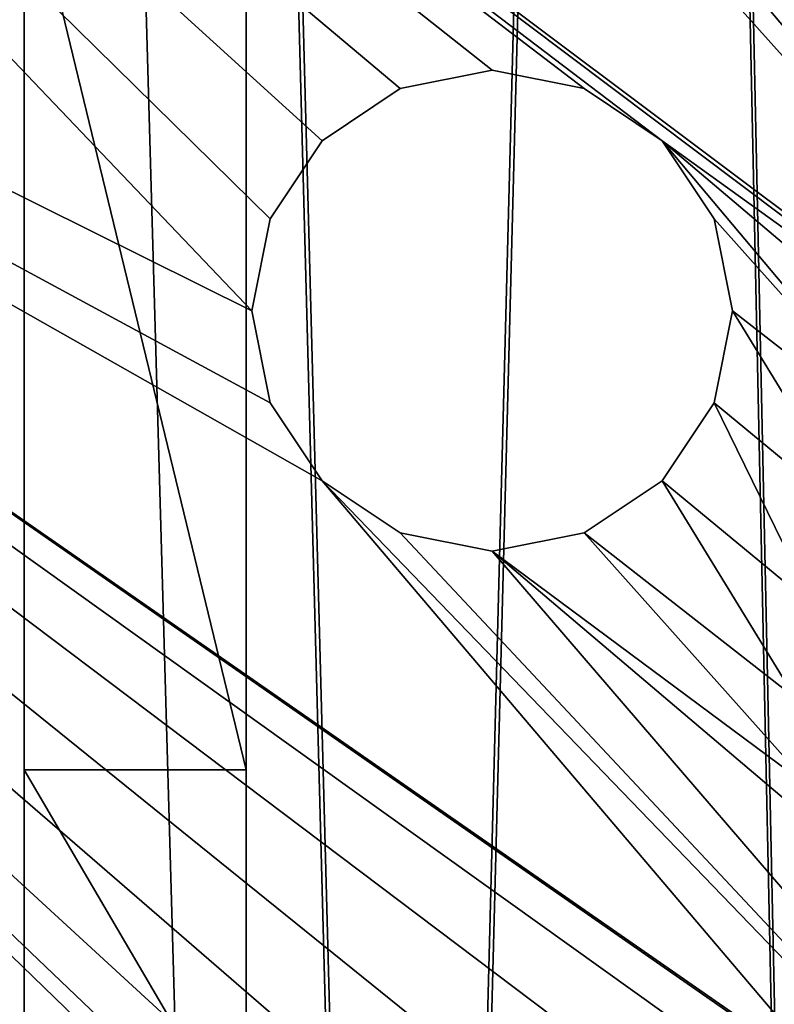
# Model space of a CAD drawing. Units: centimetres. Extents: x -291 to 231, y -248 to 234.
# Drawn here: x 70 to 74, y -51 to -46 of the extents above; entities that cross this region are included whole.
import ezdxf

# ---------------------------------------------------------------- set-up
doc = ezdxf.new("R2010")
doc.units = ezdxf.units.CM
doc.header["$LTSCALE"] = 2.54
doc.layers.get('0').update_dxf_attribs({"true_color": 0xff5454})

# ---------------------------------------------------------------- blocks, each defined once
blk = doc.blocks.new('3DGeom~900_Defintion')
at = {"color": 18, "true_color": 0x000000}
for p, q in [((9968.28, 2870.2, 36.15), (8698.28, 4140.2, 36.15)), ((8698.28, 4140.2), (9968.28, 2870.2)), ((9968.28, 2870.2), (8698.28, 4140.2)), ((8698.28, 4140.2, 36.15), (9968.28, 2870.2, 36.15)), ((9370.67, 3015.96, 36.15), (9519.79, 2744.87, 36.15)), ((9519.79, 2744.87), (9370.67, 3015.96)), ((9370.67, 3015.96), (9519.79, 2744.87)), ((9519.79, 2744.87, 36.15), (9370.67, 3015.96, 36.15)), ((9519.79, 2744.87, 36.15), (9581.51, 2685.45, 36.15)), ((9581.51, 2685.45), (9519.79, 2744.87)), ((9519.79, 2744.87), (9519.79, 2744.87, 36.15)), ((9519.79, 2744.87), (9581.51, 2685.45)), ((9581.51, 2685.45, 36.15), (9519.79, 2744.87, 36.15)), ((9519.79, 2744.87, 36.15), (9519.79, 2744.87))]:
    blk.add_line(p, q, dxfattribs=at)
at = {"color": 2, "true_color": 0xffff00}
mesh = blk.add_polyface(dxfattribs=at)
corners = [(7450.26, 2787.38, 36.15), (8698.28, 4140.2, 36.15), (7428.28, 2870.2, 36.15), (7499.05, 2716.95, 36.15), (7568.85, 2667.25, 36.15), (7651.36, 2644.19, 36.15), (7736.81, 2650.51, 36.15), (7815.04, 2685.45, 36.15), (8025.88, 3015.96, 36.15), (7876.77, 2744.87, 36.15), (8208.53, 3265.69, 36.15), (8421.69, 3489.94, 36.15), (8550.18, 3568.6, 36.15), (8698.28, 3596.21, 36.15), (8846.38, 3568.6, 36.15), (8974.87, 3489.94, 36.15), (9968.28, 2870.2, 36.15), (9188.03, 3265.69, 36.15), (9370.67, 3015.96, 36.15), (9519.79, 2744.87, 36.15), (9581.51, 2685.45, 36.15), (9659.75, 2650.51, 36.15), (9745.19, 2644.19, 36.15), (9827.71, 2667.25, 36.15), (9897.51, 2716.95, 36.15), (9946.29, 2787.38, 36.15)]
mesh.append_faces([[corners[k] for k in face] for face in [(0, 1, 2), (8, 7, 9), (16, 24, 25)]], dxfattribs={"vtx0": -1, "color": 2})
mesh.append_faces([[corners[k] for k in face] for face in [(1, 15, 16)]], dxfattribs={"vtx0": -1, "vtx1": -1, "color": 2})
mesh.append_faces([[corners[k] for k in face] for face in [(1, 7, 8)]], dxfattribs={"vtx0": -1, "vtx1": -1, "vtx2": -1, "color": 2})
mesh.append_faces([[corners[k] for k in face] for face in [(1, 0, 3), (1, 3, 4), (1, 4, 5), (1, 5, 6), (1, 6, 7), (1, 8, 10), (1, 10, 11), (1, 11, 12), (1, 12, 13), (1, 13, 14), (1, 14, 15), (16, 15, 17), (16, 17, 18), (16, 18, 19), (16, 19, 20), (16, 20, 21), (16, 21, 22), (16, 22, 23), (16, 23, 24)]], dxfattribs={"vtx0": -1, "vtx2": -1, "color": 2})
mesh = blk.add_polyface(dxfattribs=at)
corners = [(8698.28, 4140.2), (7450.26, 2787.38), (7428.28, 2870.2), (7499.05, 2716.95), (7568.85, 2667.25), (7651.36, 2644.19), (7736.81, 2650.51), (7815.04, 2685.45), (8025.88, 3015.96), (7876.77, 2744.87), (8208.53, 3265.69), (8421.69, 3489.94), (8550.18, 3568.6), (8698.28, 3596.21), (8846.38, 3568.6), (8974.87, 3489.94), (9968.28, 2870.2), (9188.03, 3265.69), (9370.67, 3015.96), (9519.79, 2744.87), (9581.51, 2685.45), (9659.75, 2650.51), (9745.19, 2644.19), (9827.71, 2667.25), (9897.51, 2716.95), (9946.29, 2787.38)]
mesh.append_faces([[corners[k] for k in face] for face in [(0, 1, 2), (7, 8, 9), (24, 16, 25)]], dxfattribs={"vtx0": -1, "color": 2})
mesh.append_faces([[corners[k] for k in face] for face in [(1, 0, 3), (3, 0, 4), (4, 0, 5), (5, 0, 6), (6, 0, 7), (8, 0, 10), (10, 0, 11), (11, 0, 12), (12, 0, 13), (13, 0, 14), (14, 0, 15), (15, 16, 17), (17, 16, 18), (18, 16, 19), (19, 16, 20), (20, 16, 21), (21, 16, 22), (22, 16, 23), (23, 16, 24)]], dxfattribs={"vtx0": -1, "vtx1": -1, "color": 2})
mesh.append_faces([[corners[k] for k in face] for face in [(7, 0, 8)]], dxfattribs={"vtx0": -1, "vtx1": -1, "vtx2": -1, "color": 2})
mesh.append_faces([[corners[k] for k in face] for face in [(15, 0, 16)]], dxfattribs={"vtx0": -1, "vtx2": -1, "color": 2})
at = {"color": 18, "true_color": 0x000000}
mesh = blk.add_polyface(dxfattribs=at)
corners = [(8698.28, 4140.2, 36.15), (9968.28, 2870.2), (8698.28, 4140.2), (9968.28, 2870.2, 36.15)]
mesh.append_faces([[corners[k] for k in face] for face in [(0, 1, 2), (1, 0, 3)]], dxfattribs={"vtx0": -1, "color": 18})
mesh = blk.add_polyface(dxfattribs=at)
corners = [(9370.67, 3015.96, 36.15), (9519.79, 2744.87), (9519.79, 2744.87, 36.15), (9370.67, 3015.96)]
mesh.append_faces([[corners[k] for k in face] for face in [(0, 1, 2), (1, 0, 3)]], dxfattribs={"vtx0": -1, "color": 18})
mesh = blk.add_polyface(dxfattribs=at)
corners = [(9581.51, 2685.45), (9519.79, 2744.87, 36.15), (9519.79, 2744.87), (9581.51, 2685.45, 36.15)]
mesh.append_faces([[corners[k] for k in face] for face in [(0, 1, 2), (1, 0, 3)]], dxfattribs={"vtx0": -1, "color": 18})
blk = doc.blocks.new('Group277')
at = {"color": 2, "true_color": 0xffff00, "xscale": 0.03319594803757555, "yscale": 0.03319594803757555, "zscale": 0.03319594803757555}
blk.add_blockref('3DGeom~900_Defintion', (-254.7938, -212.4908, -4.881), dxfattribs=at)
blk = doc.blocks.new('Group276')
at = {"color": 0}
blk.add_blockref('Group277', (0, 0), dxfattribs=at)
blk = doc.blocks.new('3DGeom~882_Defintion')
at = {"color": 140, "true_color": 0x00aaff}
mesh = blk.add_polyface(dxfattribs=at)
corners = [(10199.68, 3941.95, -31.08), (10175.29, 3814.48, -31.08), (10175.29, 3948.78, -31.08), (10237.98, 3814.48, -31.08), (10219.94, 3926.75, -31.08), (10233.31, 3905.23, -31.08), (10237.98, 3880.34, -31.08), (8908.66, 3391.71, -31.08), (8961.48, 2606.83, -31.08), (8904.5, 2997.21, -31.08), (8973.85, 3780.81, -31.08), (9078.21, 2229.97, -31.08), (9000.57, 3845.12, -31.08), (9045.31, 3898.49, -31.08), (9103.96, 3936.04, -31.08), (9137, 2142.26, -31.08), (9171.17, 3954.31, -31.08), (9222.23, 2079.9, -31.08), (9673.36, 3975.08, -31.08), (9323.62, 2050.41, -31.08), (9428.99, 2057.33, -31.08), (9797.87, 2142.12, -31.08), (10175.29, 3780.81, -31.08), (10175.29, 2170.6, -31.08), (11339.3, 3780.81, -31.08), (10552.71, 2142.12, -31.08), (10921.59, 2057.33, -31.08), (11026.96, 2050.41, -31.08), (11128.36, 2079.9, -31.08), (11213.58, 2142.26, -31.08), (11272.37, 2229.97, -31.08), (11385.1, 2596.88, -31.08), (11356.51, 3777.87, -31.08), (11371.77, 3769.37, -31.08), (11383.34, 3756.3, -31.08), (11389.9, 3740.12, -31.08), (11442.89, 2976.35, -31.08), (11444.5, 3360.18, -31.08)]
mesh.append_faces([[corners[k] for k in face] for face in [(3, 5, 6), (7, 8, 9), (36, 35, 37)]], dxfattribs={"vtx0": -1, "color": 140})
mesh.append_faces([[corners[k] for k in face] for face in [(0, 1, 2), (1, 0, 3), (8, 10, 11), (11, 14, 15), (15, 16, 17), (17, 18, 19), (19, 18, 20), (20, 18, 21), (21, 22, 23), (22, 2, 1), (23, 24, 25), (25, 24, 26), (26, 24, 27), (27, 24, 28), (28, 24, 29), (29, 24, 30), (30, 24, 31), (31, 35, 36)]], dxfattribs={"vtx0": -1, "vtx1": -1, "color": 140})
mesh.append_faces([[corners[k] for k in face] for face in [(21, 2, 22)]], dxfattribs={"vtx0": -1, "vtx1": -1, "vtx2": -1, "color": 140})
mesh.append_faces([[corners[k] for k in face] for face in [(3, 0, 4), (3, 4, 5), (8, 7, 10), (11, 10, 12), (11, 12, 13), (11, 13, 14), (15, 14, 16), (17, 16, 18), (21, 18, 2), (23, 22, 24), (31, 24, 32), (31, 32, 33), (31, 33, 34), (31, 34, 35)]], dxfattribs={"vtx0": -1, "vtx2": -1, "color": 140})
mesh = blk.add_polyface(dxfattribs=at)
corners = [(10175.29, 2170.6), (10175.29, 3780.81), (9797.87, 2142.12), (11339.3, 3780.81), (10552.71, 2142.12), (10921.59, 2057.33), (11026.96, 2050.41), (11128.36, 2079.9), (11213.58, 2142.26), (11272.37, 2229.97), (11385.1, 2596.88), (11356.51, 3777.87), (11371.77, 3769.37), (11383.34, 3756.3), (11389.9, 3740.12), (11442.89, 2976.35), (11444.5, 3360.18), (8961.48, 2606.83), (8908.66, 3391.71), (8904.5, 2997.21), (8973.85, 3780.81), (9078.21, 2229.97), (9000.57, 3845.12), (9045.31, 3898.49), (9103.96, 3936.04), (9137, 2142.26), (9171.17, 3954.31), (9222.23, 2079.9), (9673.36, 3975.08), (9323.62, 2050.41), (9428.99, 2057.33), (10175.29, 3948.78), (10175.29, 3814.48), (10237.98, 3814.48), (10199.68, 3941.95), (10219.94, 3926.75), (10233.31, 3905.23), (10237.98, 3880.34)]
mesh.append_faces([[corners[k] for k in face] for face in [(14, 15, 16), (17, 18, 19), (36, 33, 37)]], dxfattribs={"vtx0": -1, "color": 140})
mesh.append_faces([[corners[k] for k in face] for face in [(0, 1, 2), (1, 0, 3), (3, 10, 11), (11, 10, 12), (12, 10, 13), (13, 10, 14), (18, 17, 20), (20, 21, 22), (22, 21, 23), (23, 21, 24), (24, 25, 26), (26, 27, 28), (28, 2, 31), (31, 33, 34), (34, 33, 35), (35, 33, 36)]], dxfattribs={"vtx0": -1, "vtx1": -1, "color": 140})
mesh.append_faces([[corners[k] for k in face] for face in [(31, 2, 1)]], dxfattribs={"vtx0": -1, "vtx1": -1, "vtx2": -1, "color": 140})
mesh.append_faces([[corners[k] for k in face] for face in [(3, 0, 4), (3, 4, 5), (3, 5, 6), (3, 6, 7), (3, 7, 8), (3, 8, 9), (3, 9, 10), (14, 10, 15), (20, 17, 21), (24, 21, 25), (26, 25, 27), (28, 27, 29), (28, 29, 30), (28, 30, 2), (31, 1, 32), (31, 32, 33)]], dxfattribs={"vtx0": -1, "vtx2": -1, "color": 140})
blk = doc.blocks.new('Group275')
at = {"color": 0, "extrusion": (-0.707107, -0.707107, 5.46562e-18), "xscale": 0.03860554357213298, "yscale": 0.03860554357213298, "zscale": 0.03860554357213298, "rotation": 89.99999999999997}
blk.add_blockref('3DGeom~882_Defintion', (223.1397, -358.5035, 29.0615), dxfattribs=at)
blk = doc.blocks.new('Group274')
at = {"color": 0}
blk.add_blockref('Group275', (0, 0), dxfattribs=at)
blk = doc.blocks.new('014113-1 NIEB')
at = {"color": 0}
for name in ['Group276', 'Group274']:
    blk.add_blockref(name, (0, 0), dxfattribs=at)
blk = doc.blocks.new('3DGeom~861_Defintion')
at = {"color": 18, "true_color": 0x000000}
for p, q in [((14990.37, 8376.26, -65.81), (14963.09, 8370.84, -65.81)), ((14963.09, 8370.84), (14990.37, 8376.26)), ((14990.37, 8376.26), (14963.09, 8370.84)), ((14963.09, 8370.84, -65.81), (14990.37, 8376.26, -65.81)), ((15017.65, 8370.84, -65.81), (14990.37, 8376.26, -65.81)), ((14990.37, 8376.26), (15017.65, 8370.84)), ((15017.65, 8370.84), (14990.37, 8376.26)), ((14990.37, 8376.26, -65.81), (15017.65, 8370.84, -65.81)), ((14963.09, 8370.84, -65.81), (14939.96, 8355.38, -65.81)), ((14939.96, 8355.38), (14963.09, 8370.84)), ((14963.09, 8370.84), (14939.96, 8355.38)), ((14939.96, 8355.38, -65.81), (14963.09, 8370.84, -65.81)), ((15040.78, 8355.38, -65.81), (15017.65, 8370.84, -65.81)), ((15017.65, 8370.84), (15040.78, 8355.38)), ((15040.78, 8355.38), (15017.65, 8370.84)), ((15017.65, 8370.84, -65.81), (15040.78, 8355.38, -65.81)), ((14939.96, 8355.38, -65.81), (14924.51, 8332.25, -65.81)), ((14924.51, 8332.25), (14939.96, 8355.38)), ((14939.96, 8355.38), (14924.51, 8332.25)), ((14924.51, 8332.25, -65.81), (14939.96, 8355.38, -65.81)), ((15056.23, 8332.25, -65.81), (15040.78, 8355.38, -65.81)), ((15040.78, 8355.38), (15056.23, 8332.25)), ((15056.23, 8332.25), (15040.78, 8355.38)), ((15040.78, 8355.38, -65.81), (15056.23, 8332.25, -65.81)), ((14924.51, 8332.25, -65.81), (14919.08, 8304.97, -65.81)), ((14919.08, 8304.97), (14924.51, 8332.25)), ((14924.51, 8332.25), (14919.08, 8304.97)), ((14919.08, 8304.97, -65.81), (14924.51, 8332.25, -65.81)), ((15061.66, 8304.97, -65.81), (15056.23, 8332.25, -65.81)), ((15056.23, 8332.25), (15061.66, 8304.97)), ((15061.66, 8304.97), (15056.23, 8332.25)), ((15056.23, 8332.25, -65.81), (15061.66, 8304.97, -65.81)), ((14919.08, 8304.97, -65.81), (14924.51, 8277.69, -65.81)), ((14924.51, 8277.69), (14919.08, 8304.97)), ((14919.08, 8304.97), (14924.51, 8277.69)), ((14924.51, 8277.69, -65.81), (14919.08, 8304.97, -65.81)), ((15056.23, 8277.69, -65.81), (15061.66, 8304.97, -65.81)), ((15061.66, 8304.97), (15056.23, 8277.69)), ((15056.23, 8277.69), (15061.66, 8304.97)), ((15061.66, 8304.97, -65.81), (15056.23, 8277.69, -65.81)), ((14924.51, 8277.69, -65.81), (14939.96, 8254.56, -65.81)), ((14939.96, 8254.56), (14924.51, 8277.69)), ((14924.51, 8277.69), (14939.96, 8254.56)), ((14939.96, 8254.56, -65.81), (14924.51, 8277.69, -65.81)), ((15040.78, 8254.56, -65.81), (15056.23, 8277.69, -65.81)), ((15056.23, 8277.69), (15040.78, 8254.56)), ((15040.78, 8254.56), (15056.23, 8277.69)), ((15056.23, 8277.69, -65.81), (15040.78, 8254.56, -65.81)), ((14939.96, 8254.56, -65.81), (14963.09, 8239.11, -65.81)), ((14963.09, 8239.11), (14939.96, 8254.56)), ((14939.96, 8254.56), (14963.09, 8239.11)), ((14963.09, 8239.11, -65.81), (14939.96, 8254.56, -65.81)), ((15017.65, 8239.11, -65.81), (15040.78, 8254.56, -65.81)), ((15040.78, 8254.56), (15017.65, 8239.11)), ((15017.65, 8239.11), (15040.78, 8254.56)), ((15040.78, 8254.56, -65.81), (15017.65, 8239.11, -65.81)), ((14963.09, 8239.11, -65.81), (14990.37, 8233.68, -65.81)), ((14990.37, 8233.68), (14963.09, 8239.11)), ((14963.09, 8239.11), (14990.37, 8233.68)), ((14990.37, 8233.68, -65.81), (14963.09, 8239.11, -65.81)), ((14990.37, 8233.68, -65.81), (15017.65, 8239.11, -65.81)), ((15017.65, 8239.11), (14990.37, 8233.68)), ((14990.37, 8233.68), (15017.65, 8239.11)), ((15017.65, 8239.11, -65.81), (14990.37, 8233.68, -65.81))]:
    blk.add_line(p, q, dxfattribs=at)
at = {"color": 0}
for p, q in [((14990.37, 8376.26), (14990.37, 8376.26, -65.81)), ((14990.37, 8376.26), (14990.37, 8376.26, -65.81)), ((14963.09, 8370.84), (14963.09, 8370.84, -65.81)), ((14963.09, 8370.84), (14963.09, 8370.84, -65.81)), ((15017.65, 8370.84), (15017.65, 8370.84, -65.81)), ((15017.65, 8370.84), (15017.65, 8370.84, -65.81)), ((14939.96, 8355.38), (14939.96, 8355.38, -65.81)), ((14939.96, 8355.38), (14939.96, 8355.38, -65.81)), ((15040.78, 8355.38), (15040.78, 8355.38, -65.81)), ((15040.78, 8355.38), (15040.78, 8355.38, -65.81)), ((15056.23, 8332.25), (15056.23, 8332.25, -65.81)), ((15056.23, 8332.25), (15056.23, 8332.25, -65.81)), ((14919.08, 8304.97), (14919.08, 8304.97, -65.81)), ((14919.08, 8304.97), (14919.08, 8304.97, -65.81)), ((15061.66, 8304.97, -65.81), (15061.66, 8304.97)), ((15061.66, 8304.97, -65.81), (15061.66, 8304.97)), ((14924.51, 8277.69), (14924.51, 8277.69, -65.81)), ((14924.51, 8277.69), (14924.51, 8277.69, -65.81)), ((14939.96, 8254.56), (14939.96, 8254.56, -65.81)), ((14939.96, 8254.56), (14939.96, 8254.56, -65.81)), ((15040.78, 8254.56), (15040.78, 8254.56, -65.81)), ((15040.78, 8254.56), (15040.78, 8254.56, -65.81)), ((14963.09, 8239.11), (14963.09, 8239.11, -65.81)), ((14963.09, 8239.11), (14963.09, 8239.11, -65.81)), ((15017.65, 8239.11), (15017.65, 8239.11, -65.81)), ((15017.65, 8239.11), (15017.65, 8239.11, -65.81)), ((14990.37, 8233.68), (14990.37, 8233.68, -65.81)), ((14990.37, 8233.68), (14990.37, 8233.68, -65.81))]:
    blk.add_line(p, q, dxfattribs=at)
at = {"color": 3, "true_color": 0x00ff00}
for p, q in [((14924.51, 8332.25), (14924.51, 8332.25, -65.81)), ((14924.51, 8332.25), (14924.51, 8332.25, -65.81)), ((15056.23, 8277.69), (15056.23, 8277.69, -65.81)), ((15056.23, 8277.69), (15056.23, 8277.69, -65.81))]:
    blk.add_line(p, q, dxfattribs=at)
mesh = blk.add_polyface(dxfattribs=at)
corners = [(14919.08, 8304.97, -65.81), (14930.28, 8175.79, -65.81), (14907.15, 8160.34, -65.81), (14924.51, 8277.69, -65.81), (14939.96, 8254.56, -65.81), (14957.56, 8181.22, -65.81), (14374.05, 9393.05, -65.81), (14341.4, 9072.54, -65.81), (14332.71, 9235.34, -65.81), (14476.64, 8632.28, -65.81), (14461.49, 9530.65, -65.81), (14505.9, 9566.26, -65.81), (14676.31, 8217.25, -65.81), (14559.78, 9584.61, -65.81), (14616.69, 9583.5, -65.81), (14669.81, 9563.06, -65.81), (14712.8, 9525.75, -65.81), (14729.99, 8360.17, -65.81), (14735.42, 8332.88, -65.81), (14935.91, 7836.81, -65.81), (14750.88, 8309.76, -65.81), (14774, 8294.3, -65.81), (14801.29, 8288.88, -65.81), (14828.57, 8294.3, -65.81), (14886.27, 8109.93, -65.81), (14851.7, 8309.76, -65.81), (14867.15, 8332.88, -65.81), (14872.58, 8360.17, -65.81), (14740.49, 9476.02, -65.81), (14735.42, 8387.45, -65.81), (14750.88, 8410.58, -65.81), (14854.08, 9253.29, -65.81), (14774, 8426.03, -65.81), (14801.29, 8431.46, -65.81), (14828.57, 8426.03, -65.81), (14851.7, 8410.58, -65.81), (14867.15, 8387.45, -65.81), (15023.85, 9069.75, -65.81), (14891.69, 8137.21, -65.81)]
mesh.append_faces([[corners[k] for k in face] for face in [(6, 7, 8)]], dxfattribs={"vtx0": -1, "color": 3})
mesh.append_faces([[corners[k] for k in face] for face in [(1, 4, 5), (7, 6, 9), (9, 11, 12), (12, 18, 19), (28, 17, 16), (17, 28, 29), (29, 28, 30), (30, 31, 32), (32, 31, 33), (33, 31, 34), (34, 31, 35), (35, 31, 36), (36, 37, 27), (24, 37, 38), (38, 0, 2)]], dxfattribs={"vtx0": -1, "vtx1": -1, "color": 3})
mesh.append_faces([[corners[k] for k in face] for face in [(12, 16, 17), (19, 23, 24), (27, 37, 24)]], dxfattribs={"vtx0": -1, "vtx1": -1, "vtx2": -1, "color": 3})
mesh.append_faces([[corners[k] for k in face] for face in [(0, 1, 2), (1, 0, 3), (1, 3, 4), (9, 6, 10), (9, 10, 11), (12, 11, 13), (12, 13, 14), (12, 14, 15), (12, 15, 16), (12, 17, 18), (19, 18, 20), (19, 20, 21), (19, 21, 22), (19, 22, 23), (24, 23, 25), (24, 25, 26), (24, 26, 27), (30, 28, 31), (36, 31, 37)]], dxfattribs={"vtx0": -1, "vtx2": -1, "color": 3})
mesh = blk.add_polyface(dxfattribs=at)
corners = [(14729.99, 8360.17), (14740.49, 9476.02), (14712.8, 9525.75), (14735.42, 8387.45), (14750.88, 8410.58), (14854.08, 9253.29), (14774, 8426.03), (14801.29, 8431.46), (14828.57, 8426.03), (14851.7, 8410.58), (14867.15, 8387.45), (15023.85, 9069.75), (14872.58, 8360.17), (14886.27, 8109.93), (14891.69, 8137.21), (14919.08, 8304.97), (14907.15, 8160.34), (14930.28, 8175.79), (14924.51, 8277.69), (14939.96, 8254.56), (14957.56, 8181.22), (14341.4, 9072.54), (14374.05, 9393.05), (14332.71, 9235.34), (14476.64, 8632.28), (14461.49, 9530.65), (14505.9, 9566.26), (14676.31, 8217.25), (14559.78, 9584.61), (14616.69, 9583.5), (14669.81, 9563.06), (14735.42, 8332.88), (14935.91, 7836.81), (14750.88, 8309.76), (14774, 8294.3), (14801.29, 8288.88), (14828.57, 8294.3), (14851.7, 8309.76), (14867.15, 8332.88)]
mesh.append_faces([[corners[k] for k in face] for face in [(21, 22, 23)]], dxfattribs={"vtx0": -1, "color": 3})
mesh.append_faces([[corners[k] for k in face] for face in [(1, 4, 5), (5, 10, 11), (17, 15, 16), (15, 17, 18), (18, 17, 19), (22, 24, 25), (25, 24, 26), (26, 27, 28), (28, 27, 29), (29, 27, 30), (30, 27, 2), (0, 27, 31), (31, 32, 33), (33, 32, 34), (34, 32, 35), (35, 32, 36), (36, 13, 37), (37, 13, 38), (38, 13, 12)]], dxfattribs={"vtx0": -1, "vtx1": -1, "color": 3})
mesh.append_faces([[corners[k] for k in face] for face in [(11, 12, 13), (2, 27, 0), (36, 32, 13)]], dxfattribs={"vtx0": -1, "vtx1": -1, "vtx2": -1, "color": 3})
mesh.append_faces([[corners[k] for k in face] for face in [(0, 1, 2), (1, 0, 3), (1, 3, 4), (5, 4, 6), (5, 6, 7), (5, 7, 8), (5, 8, 9), (5, 9, 10), (11, 10, 12), (11, 13, 14), (15, 14, 16), (19, 17, 20), (22, 21, 24), (26, 24, 27), (31, 27, 32)]], dxfattribs={"vtx0": -1, "vtx2": -1, "color": 3})
mesh = blk.add_polyface(dxfattribs=at)
corners = [(14957.56, 8181.22, -65.81), (14939.96, 8254.56, -65.81), (14963.09, 8239.11, -65.81), (14984.84, 8175.79, -65.81), (14990.37, 8233.68, -65.81), (15007.97, 8160.34, -65.81), (15017.65, 8239.11, -65.81), (15023.42, 8137.21, -65.81), (15040.78, 8254.56, -65.81), (15028.85, 8109.93, -65.81), (15069.36, 7874.09, -65.81), (15023.42, 8082.64, -65.81), (15056.23, 8277.69, -65.81), (15061.66, 8304.97, -65.81), (15249.56, 7499.56, -65.81), (15223.19, 8071.25, -65.81), (15237.06, 8939.15, -65.81), (15266.23, 7854.53, -65.81), (15292.49, 8202.97, -65.81), (15477.7, 8871.31, -65.81), (15602.71, 8513.19, -65.81), (15727.72, 8871.31, -65.81), (15912.93, 8202.97, -65.81), (14891.69, 8137.21, -65.81), (15023.85, 9069.75, -65.81), (14919.08, 8304.97, -65.81), (14924.51, 8332.25, -65.81), (14939.96, 8355.38, -65.81), (14963.09, 8370.84, -65.81), (14990.37, 8376.26, -65.81), (15017.65, 8370.84, -65.81), (15040.78, 8355.38, -65.81), (15056.23, 8332.25, -65.81), (15080.6, 8071.25, -65.81), (15086.03, 8098.53, -65.81), (15101.48, 8121.66, -65.81), (15124.61, 8137.11, -65.81), (15151.89, 8142.54, -65.81), (15179.18, 8137.11, -65.81), (15202.31, 8121.66, -65.81), (15217.76, 8098.53, -65.81)]
mesh.append_faces([[corners[k] for k in face] for face in [(0, 2, 3), (3, 4, 5), (5, 6, 7), (7, 8, 9), (18, 19, 20), (20, 21, 22), (25, 24, 26), (26, 24, 27), (27, 24, 28), (28, 24, 29), (29, 24, 30), (30, 24, 31), (31, 16, 32), (32, 16, 13), (33, 16, 34), (34, 16, 35), (35, 16, 36), (36, 16, 37), (37, 16, 38), (38, 16, 39), (39, 16, 40), (40, 16, 15)]], dxfattribs={"vtx0": -1, "vtx1": -1, "color": 3})
mesh.append_faces([[corners[k] for k in face] for face in [(10, 9, 8), (14, 15, 16), (14, 16, 17), (17, 16, 18), (23, 24, 25), (13, 16, 33), (13, 33, 10)]], dxfattribs={"vtx0": -1, "vtx1": -1, "vtx2": -1, "color": 3})
mesh.append_faces([[corners[k] for k in face] for face in [(0, 1, 2), (3, 2, 4), (5, 4, 6), (7, 6, 8), (10, 11, 9), (10, 8, 12), (10, 12, 13), (18, 16, 19), (20, 19, 21), (31, 24, 16)]], dxfattribs={"vtx0": -1, "vtx2": -1, "color": 3})
mesh = blk.add_polyface(dxfattribs=at)
corners = [(15023.85, 9069.75), (14891.69, 8137.21), (14919.08, 8304.97), (14924.51, 8332.25), (14939.96, 8355.38), (14963.09, 8370.84), (14990.37, 8376.26), (15017.65, 8370.84), (15040.78, 8355.38), (15237.06, 8939.15), (15056.23, 8332.25), (15061.66, 8304.97), (15080.6, 8071.25), (15069.36, 7874.09), (15086.03, 8098.53), (15101.48, 8121.66), (15124.61, 8137.11), (15151.89, 8142.54), (15179.18, 8137.11), (15202.31, 8121.66), (15217.76, 8098.53), (15223.19, 8071.25), (14939.96, 8254.56), (14957.56, 8181.22), (14963.09, 8239.11), (14984.84, 8175.79), (14990.37, 8233.68), (15007.97, 8160.34), (15017.65, 8239.11), (15023.42, 8137.21), (15040.78, 8254.56), (15028.85, 8109.93), (15023.42, 8082.64), (15056.23, 8277.69), (15249.56, 7499.56), (15266.23, 7854.53), (15292.49, 8202.97), (15477.7, 8871.31), (15602.71, 8513.19), (15727.72, 8871.31), (15912.93, 8202.97)]
mesh.append_faces([[corners[k] for k in face] for face in [(0, 8, 9), (22, 23, 24), (24, 25, 26), (26, 27, 28), (28, 29, 30), (32, 13, 31), (30, 13, 33), (33, 13, 11), (9, 36, 37), (37, 38, 39)]], dxfattribs={"vtx0": -1, "vtx1": -1, "color": 3})
mesh.append_faces([[corners[k] for k in face] for face in [(0, 1, 2), (9, 11, 12), (12, 11, 13), (31, 13, 30), (21, 34, 9), (9, 34, 35), (9, 35, 36)]], dxfattribs={"vtx0": -1, "vtx1": -1, "vtx2": -1, "color": 3})
mesh.append_faces([[corners[k] for k in face] for face in [(0, 2, 3), (0, 3, 4), (0, 4, 5), (0, 5, 6), (0, 6, 7), (0, 7, 8), (9, 8, 10), (9, 10, 11), (9, 12, 14), (9, 14, 15), (9, 15, 16), (9, 16, 17), (9, 17, 18), (9, 18, 19), (9, 19, 20), (9, 20, 21), (24, 23, 25), (26, 25, 27), (28, 27, 29), (30, 29, 31), (37, 36, 38), (39, 38, 40)]], dxfattribs={"vtx0": -1, "vtx2": -1, "color": 3})
at = {"color": 18, "true_color": 0x000000}
mesh = blk.add_polyface(dxfattribs=at)
corners = [(14990.37, 8376.26), (14963.09, 8370.84, -65.81), (14990.37, 8376.26, -65.81), (14963.09, 8370.84)]
mesh.append_faces([[corners[k] for k in face] for face in [(0, 1, 2), (1, 0, 3)]], dxfattribs={"vtx0": -1, "color": 18})
mesh = blk.add_polyface(dxfattribs=at)
corners = [(15017.65, 8370.84), (14990.37, 8376.26, -65.81), (15017.65, 8370.84, -65.81), (14990.37, 8376.26)]
mesh.append_faces([[corners[k] for k in face] for face in [(0, 1, 2), (1, 0, 3)]], dxfattribs={"vtx0": -1, "color": 18})
mesh = blk.add_polyface(dxfattribs=at)
corners = [(14963.09, 8370.84), (14939.96, 8355.38, -65.81), (14963.09, 8370.84, -65.81), (14939.96, 8355.38)]
mesh.append_faces([[corners[k] for k in face] for face in [(0, 1, 2), (1, 0, 3)]], dxfattribs={"vtx0": -1, "color": 18})
mesh = blk.add_polyface(dxfattribs=at)
corners = [(15040.78, 8355.38), (15017.65, 8370.84, -65.81), (15040.78, 8355.38, -65.81), (15017.65, 8370.84)]
mesh.append_faces([[corners[k] for k in face] for face in [(0, 1, 2), (1, 0, 3)]], dxfattribs={"vtx0": -1, "color": 18})
mesh = blk.add_polyface(dxfattribs=at)
corners = [(14939.96, 8355.38, -65.81), (14924.51, 8332.25), (14924.51, 8332.25, -65.81), (14939.96, 8355.38)]
mesh.append_faces([[corners[k] for k in face] for face in [(0, 1, 2), (1, 0, 3)]], dxfattribs={"vtx0": -1, "color": 18})
mesh = blk.add_polyface(dxfattribs=at)
corners = [(15040.78, 8355.38), (15056.23, 8332.25, -65.81), (15056.23, 8332.25), (15040.78, 8355.38, -65.81)]
mesh.append_faces([[corners[k] for k in face] for face in [(0, 1, 2), (1, 0, 3)]], dxfattribs={"vtx0": -1, "color": 18})
mesh = blk.add_polyface(dxfattribs=at)
corners = [(14924.51, 8332.25, -65.81), (14919.08, 8304.97), (14919.08, 8304.97, -65.81), (14924.51, 8332.25)]
mesh.append_faces([[corners[k] for k in face] for face in [(0, 1, 2), (1, 0, 3)]], dxfattribs={"vtx0": -1, "color": 18})
mesh = blk.add_polyface(dxfattribs=at)
corners = [(15056.23, 8332.25), (15061.66, 8304.97, -65.81), (15061.66, 8304.97), (15056.23, 8332.25, -65.81)]
mesh.append_faces([[corners[k] for k in face] for face in [(0, 1, 2), (1, 0, 3)]], dxfattribs={"vtx0": -1, "color": 18})
mesh = blk.add_polyface(dxfattribs=at)
corners = [(14919.08, 8304.97, -65.81), (14924.51, 8277.69), (14924.51, 8277.69, -65.81), (14919.08, 8304.97)]
mesh.append_faces([[corners[k] for k in face] for face in [(0, 1, 2), (1, 0, 3)]], dxfattribs={"vtx0": -1, "color": 18})
mesh = blk.add_polyface(dxfattribs=at)
corners = [(15061.66, 8304.97), (15056.23, 8277.69, -65.81), (15056.23, 8277.69), (15061.66, 8304.97, -65.81)]
mesh.append_faces([[corners[k] for k in face] for face in [(0, 1, 2), (1, 0, 3)]], dxfattribs={"vtx0": -1, "color": 18})
mesh = blk.add_polyface(dxfattribs=at)
corners = [(14924.51, 8277.69, -65.81), (14939.96, 8254.56), (14939.96, 8254.56, -65.81), (14924.51, 8277.69)]
mesh.append_faces([[corners[k] for k in face] for face in [(0, 1, 2), (1, 0, 3)]], dxfattribs={"vtx0": -1, "color": 18})
mesh = blk.add_polyface(dxfattribs=at)
corners = [(15056.23, 8277.69), (15040.78, 8254.56, -65.81), (15040.78, 8254.56), (15056.23, 8277.69, -65.81)]
mesh.append_faces([[corners[k] for k in face] for face in [(0, 1, 2), (1, 0, 3)]], dxfattribs={"vtx0": -1, "color": 18})
mesh = blk.add_polyface(dxfattribs=at)
corners = [(14939.96, 8254.56), (14963.09, 8239.11, -65.81), (14939.96, 8254.56, -65.81), (14963.09, 8239.11)]
mesh.append_faces([[corners[k] for k in face] for face in [(0, 1, 2), (1, 0, 3)]], dxfattribs={"vtx0": -1, "color": 18})
mesh = blk.add_polyface(dxfattribs=at)
corners = [(15017.65, 8239.11), (15040.78, 8254.56, -65.81), (15017.65, 8239.11, -65.81), (15040.78, 8254.56)]
mesh.append_faces([[corners[k] for k in face] for face in [(0, 1, 2), (1, 0, 3)]], dxfattribs={"vtx0": -1, "color": 18})
mesh = blk.add_polyface(dxfattribs=at)
corners = [(14963.09, 8239.11), (14990.37, 8233.68, -65.81), (14963.09, 8239.11, -65.81), (14990.37, 8233.68)]
mesh.append_faces([[corners[k] for k in face] for face in [(0, 1, 2), (1, 0, 3)]], dxfattribs={"vtx0": -1, "color": 18})
mesh = blk.add_polyface(dxfattribs=at)
corners = [(14990.37, 8233.68), (15017.65, 8239.11, -65.81), (14990.37, 8233.68, -65.81), (15017.65, 8239.11)]
mesh.append_faces([[corners[k] for k in face] for face in [(0, 1, 2), (1, 0, 3)]], dxfattribs={"vtx0": -1, "color": 18})
at = {"color": 3, "true_color": 0x00ff00}
mesh = blk.add_polyface(dxfattribs=at)
corners = [(15280.39, 7629.69, -65.81), (15249.56, 7499.56, -65.81), (15274.96, 7656.97, -65.81), (15266.23, 7854.53, -65.81), (15271.66, 7827.25, -65.81), (14935.91, 7836.81, -65.81), (14886.27, 8109.93, -65.81), (14891.69, 8082.64, -65.81), (14907.15, 8059.52, -65.81), (14930.28, 8044.06, -65.81), (14957.56, 8038.63, -65.81), (15074.79, 7846.81, -65.81), (14984.84, 8044.06, -65.81), (15007.97, 8059.52, -65.81), (15023.42, 8082.64, -65.81), (15069.36, 7874.09, -65.81), (15090.24, 7823.68, -65.81), (15113.37, 7808.22, -65.81), (15140.65, 7802.8, -65.81), (15167.93, 7808.22, -65.81), (15191.06, 7823.68, -65.81), (15206.52, 7846.81, -65.81), (15211.94, 7874.09, -65.81), (15217.76, 8043.97, -65.81), (15223.19, 8071.25, -65.81), (15292.49, 8202.97, -65.81), (15271.66, 7881.81, -65.81), (15080.6, 8071.25, -65.81), (15090.24, 7924.5, -65.81), (15074.79, 7901.37, -65.81), (15086.03, 8043.97, -65.81), (15101.48, 8020.84, -65.81), (15113.37, 7939.95, -65.81), (15124.61, 8005.38, -65.81), (15140.65, 7945.38, -65.81), (15151.89, 7999.96, -65.81), (15167.93, 7939.95, -65.81), (15179.18, 8005.38, -65.81), (15191.06, 7924.5, -65.81), (15202.31, 8020.84, -65.81), (15206.52, 7901.37, -65.81)]
mesh.append_faces([[corners[k] for k in face] for face in [(0, 1, 2), (5, 10, 1), (11, 14, 15), (3, 25, 26), (28, 31, 32), (32, 33, 34), (34, 35, 36), (36, 37, 38), (38, 39, 40), (40, 23, 22), (15, 27, 29)]], dxfattribs={"vtx0": -1, "vtx1": -1, "color": 3})
mesh.append_faces([[corners[k] for k in face] for face in [(2, 1, 3), (1, 10, 11), (1, 22, 23)]], dxfattribs={"vtx0": -1, "vtx1": -1, "vtx2": -1, "color": 3})
mesh.append_faces([[corners[k] for k in face] for face in [(2, 3, 4), (5, 6, 7), (5, 7, 8), (5, 8, 9), (5, 9, 10), (11, 10, 12), (11, 12, 13), (11, 13, 14), (1, 11, 16), (1, 16, 17), (1, 17, 18), (1, 18, 19), (1, 19, 20), (1, 20, 21), (1, 21, 22), (1, 23, 24), (27, 28, 29), (28, 27, 30), (28, 30, 31), (32, 31, 33), (34, 33, 35), (36, 35, 37), (38, 37, 39), (40, 39, 23)]], dxfattribs={"vtx0": -1, "vtx2": -1, "color": 3})
mesh = blk.add_polyface(dxfattribs=at)
corners = [(15080.6, 8071.25), (15069.36, 7874.09), (15074.79, 7901.37), (15090.24, 7924.5), (15086.03, 8043.97), (15101.48, 8020.84), (15113.37, 7939.95), (15124.61, 8005.38), (15140.65, 7945.38), (15151.89, 7999.96), (15167.93, 7939.95), (15179.18, 8005.38), (15191.06, 7924.5), (15202.31, 8020.84), (15206.52, 7901.37), (15217.76, 8043.97), (15211.94, 7874.09), (15249.56, 7499.56), (15274.96, 7656.97), (15266.23, 7854.53), (15280.39, 7629.69), (15271.66, 7827.25), (14886.27, 8109.93), (14935.91, 7836.81), (14891.69, 8082.64), (14907.15, 8059.52), (14930.28, 8044.06), (14957.56, 8038.63), (15074.79, 7846.81), (14984.84, 8044.06), (15007.97, 8059.52), (15023.42, 8082.64), (15090.24, 7823.68), (15113.37, 7808.22), (15140.65, 7802.8), (15167.93, 7808.22), (15191.06, 7823.68), (15206.52, 7846.81), (15223.19, 8071.25), (15292.49, 8202.97), (15271.66, 7881.81)]
mesh.append_faces([[corners[k] for k in face] for face in [(3, 0, 2), (0, 3, 4), (4, 3, 5), (5, 6, 7), (7, 8, 9), (9, 10, 11), (11, 12, 13), (13, 14, 15), (18, 17, 20), (19, 18, 21), (22, 23, 24), (24, 23, 25), (25, 23, 26), (26, 23, 27), (27, 28, 29), (29, 28, 30), (30, 28, 31), (28, 17, 32), (32, 17, 33), (33, 17, 34), (34, 17, 35), (35, 17, 36), (36, 17, 37), (37, 17, 16), (15, 17, 38)]], dxfattribs={"vtx0": -1, "vtx1": -1, "color": 3})
mesh.append_faces([[corners[k] for k in face] for face in [(17, 18, 19), (27, 17, 28), (16, 17, 15)]], dxfattribs={"vtx0": -1, "vtx1": -1, "vtx2": -1, "color": 3})
mesh.append_faces([[corners[k] for k in face] for face in [(0, 1, 2), (5, 3, 6), (7, 6, 8), (9, 8, 10), (11, 10, 12), (13, 12, 14), (15, 14, 16), (27, 23, 17), (31, 28, 1), (39, 19, 40)]], dxfattribs={"vtx0": -1, "vtx2": -1, "color": 3})
blk = doc.blocks.new('Group268')
at = {"color": 2, "true_color": 0xffff00, "extrusion": (6.77927e-32, -1, 6.12323e-17), "xscale": 0.01823505078713725, "yscale": 0.01823505078713725, "zscale": 0.01823505078713724, "rotation": 44.99999999999999}
blk.add_blockref('3DGeom~861_Defintion', (-27.4594, -306.5844, 156.1956), dxfattribs=at)
blk = doc.blocks.new('011115-1')
at = {"color": 0}
blk.add_blockref('Group268', (0, 0), dxfattribs=at)
blk = doc.blocks.new('Grupuj#1')
at = {"color": 0, "extrusion": (0, -1, 5.55112e-17)}
for name in ['014113-1 NIEB', '011115-1']:
    blk.add_blockref(name, (72.0461, 285.5, -157.7457), dxfattribs=at)
blk = doc.blocks.new('Grupuj#2')
at = {"color": 0}
blk.add_blockref('Grupuj#1', (0, 0), dxfattribs=at)

msp = doc.modelspace()

# ---------------------------------------------------------------- block references
at = {"color": 0, "rotation": 270.0000000000205}
msp.add_blockref('Grupuj#2', (-91.369, 83.09, 0.0119), dxfattribs=at)

doc.saveas('drawing.dxf')
